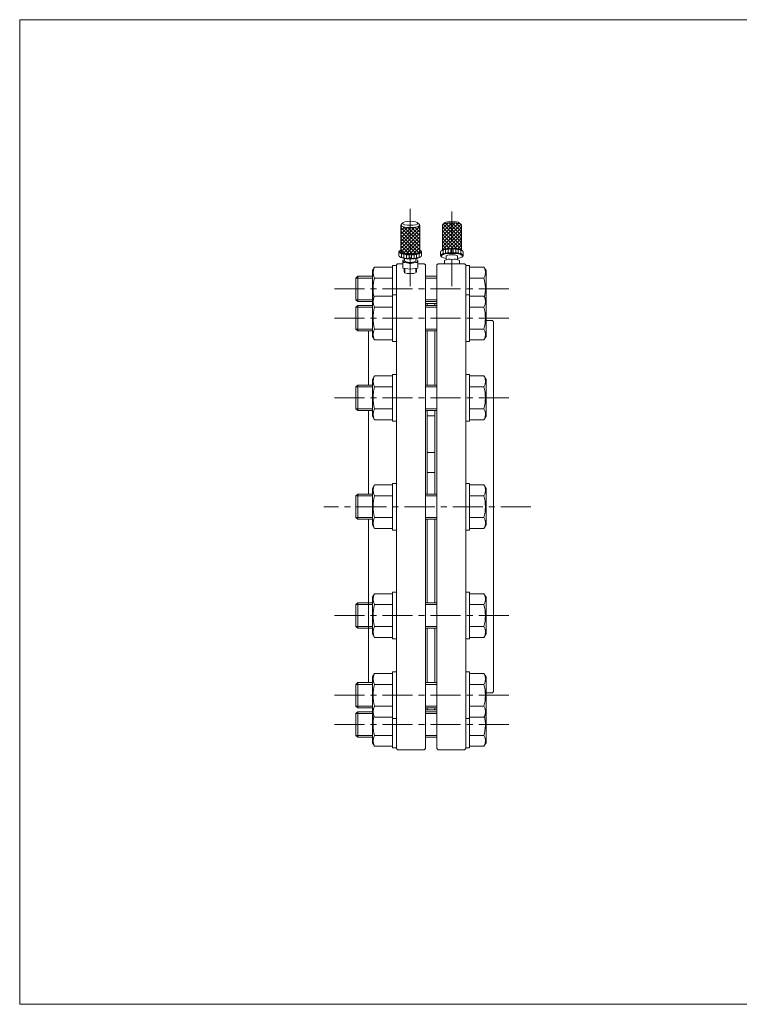
# Model space of a CAD drawing. Units: millimetres. Extents: x -570 to 570, y -394 to 413.
# Drawn here: x -570 to 0, y -394 to 386 of the extents above; entities that cross this region are included whole.
import ezdxf

# ---------------------------------------------------------------- set-up
doc = ezdxf.new("R2010")
doc.units = ezdxf.units.MM
doc.header["$LTSCALE"] = 0.75
doc.linetypes.add('CENTER', pattern=[50.8, 31.75, -6.35, 6.35, -6.35])
for name, color, linetype in [('Layer0003', 7, 'Continuous'), ('Layer0004', 7, 'Continuous'), ('Layer0007', 7, 'Continuous'), ('Layer0008', 7, 'Continuous'), ('ZUWAKU', 7, 'Continuous')]:
    doc.layers.add(name, color=color, linetype=linetype)

# ---------------------------------------------------------------- blocks, each defined once
blk = doc.blocks.new('DC_GROUP_MO-250F_5')
at = {"layer": 'Layer0003', "color": 7, "linetype": 'Continuous', "lineweight": 18}
for p, q in [((-290.62, 14.21), (-288.99, 17.03)), ((-288.99, 17.03), (-274.62, 17.03)), ((-290.62, -14.79), (-290.62, 14.21)), ((-288.99, 8.37), (-274.62, 8.37)), ((-290.62, -14.79), (-288.99, -17.61)), ((-288.99, -8.95), (-274.62, -8.95)), ((-288.99, -17.61), (-274.62, -17.61))]:
    blk.add_line(p, q, dxfattribs=at)
for centre, radius, start, end in [((-281.25, 12.7), 8.87, 150.78742, 209.21258), ((-256.33, -0.29), 33.8, 165.1525, 194.8475), ((-281.25, -13.28), 8.87, 150.78742, 209.21258)]:
    blk.add_arc(centre, radius, start, end, dxfattribs=at)
blk = doc.blocks.new('DC_GROUP_MO-250F_6')
at = {"layer": 'Layer0003', "color": 7, "linetype": 'Continuous', "lineweight": 18}
for p, q in [((-290.62, 163.6), (-288.99, 166.42)), ((-288.99, 166.42), (-274.62, 166.42)), ((-290.62, 134.6), (-290.62, 163.6)), ((-288.99, 157.76), (-274.62, 157.76)), ((-288.99, 140.44), (-274.62, 140.44)), ((-290.62, 134.6), (-288.99, 131.78)), ((-288.99, 131.78), (-274.62, 131.78))]:
    blk.add_line(p, q, dxfattribs=at)
for centre, radius, start, end in [((-281.25, 162.09), 8.87, 150.78742, 209.21258), ((-256.33, 149.1), 33.8, 165.1525, 194.8475), ((-281.25, 136.11), 8.87, 150.78742, 209.21258)]:
    blk.add_arc(centre, radius, start, end, dxfattribs=at)
blk = doc.blocks.new('DC_GROUP_MO-250F_13')
at = {"layer": 'Layer0003', "color": 7, "linetype": 'Continuous', "lineweight": 18}
for p, q in [((-290.62, -135.18), (-288.99, -132.36)), ((-288.99, -132.36), (-274.62, -132.36)), ((-290.62, -135.18), (-290.62, -164.18)), ((-288.99, -141.02), (-274.62, -141.02)), ((-288.99, -158.34), (-274.62, -158.34)), ((-290.62, -164.18), (-288.99, -167)), ((-288.99, -167), (-274.62, -167))]:
    blk.add_line(p, q, dxfattribs=at)
for centre, radius, start, end in [((-281.25, -136.69), 8.87, 150.78742, 209.21258), ((-256.33, -149.68), 33.8, 165.1525, 194.8475), ((-281.25, -162.67), 8.87, 150.78742, 209.21258)]:
    blk.add_arc(centre, radius, start, end, dxfattribs=at)
blk = doc.blocks.new('DC_GROUP_MO-250F_11')
at = {"color": 7, "linetype": 'Continuous', "lineweight": 13}
for centre, major_axis, start_param, end_param in [((-260.62, 222.77), (-7.5, 0), 6.010792, 9.696554), ((-260.64, 202.01), (8.5, 0), 2.647435, 6.768909), ((-260.62, 201.52), (-9, 0), 5.919484, 9.806555), ((-260.62, 198.63), (-9, 0), 0, 3.141593), ((-260.64, 198.14), (8.5, 0), 3.299372, 6.107329), ((-260.62, 202.01), (-7.5, 0), 0, 3.141593), ((-260.62, 194.38), (6, 0), 2.418858, 7.00592), ((-260.62, 194.38), (-4.5, 0), 0, 3.140708), ((-260.62, 185.65), (-4.86, 0), 0, 3.141593)]:
    blk.add_ellipse(centre, major_axis=major_axis, ratio=0.258819, start_param=start_param, end_param=end_param, dxfattribs=at)
blk.add_ellipse((-260.62, 224.22), major_axis=(6, 0), ratio=0.258819, dxfattribs=at)
at = {"layer": 'Layer0007', "color": 150, "linetype": 'Continuous', "lineweight": 13}
for p, q in [((-268.12, 207.06), (-253.12, 222.06)), ((-268.12, 221.21), (-267.39, 221.94)), ((-268.12, 218.38), (-265.25, 221.25)), ((-268.12, 209.89), (-256.93, 221.09)), ((-268.12, 215.55), (-262.76, 220.91)), ((-268.12, 212.72), (-260, 220.84)), ((-253.12, 205.8), (-268.12, 220.8)), ((-268.12, 204.24), (-253.12, 219.24)), ((-253.12, 208.63), (-265.89, 221.39)), ((-253.12, 211.46), (-262.56, 220.9)), ((-253.12, 214.29), (-259.68, 220.85)), ((-253.12, 217.12), (-257.07, 221.07)), ((-253.12, 219.95), (-254.75, 221.57)), ((-253.12, 202.97), (-268.12, 217.97)), ((-254.05, 201.07), (-268.12, 215.15)), ((-256.24, 200.43), (-268.12, 212.32)), ((-267.94, 201.59), (-253.12, 216.41)), ((-266.04, 200.67), (-253.12, 213.58)), ((-263.64, 200.23), (-253.12, 210.75)), ((-258.76, 200.13), (-268.12, 209.49)), ((-261.54, 200.08), (-268.12, 206.66)), ((-264.66, 200.37), (-268.12, 203.83)), ((-260.97, 200.07), (-253.12, 207.92)), ((-258.03, 200.19), (-253.12, 205.09)), ((-267.62, 197.16), (-267.62, 200.06)), ((-265.62, 196.69), (-265.62, 199.59)), ((-263.62, 196.43), (-263.62, 199.33)), ((-261.62, 196.31), (-261.62, 199.21)), ((-259.62, 196.31), (-259.62, 199.21)), ((-257.62, 196.43), (-257.62, 199.33)), ((-255.62, 196.69), (-255.62, 199.59)), ((-254.5, 200.89), (-253.12, 202.27)), ((-253.62, 197.16), (-253.62, 200.06)), ((-264.91, 185.65), (-264.99, 188.41)), ((-256.34, 185.65), (-256.25, 188.41))]:
    blk.add_line(p, q, dxfattribs=at)
at = {"layer": 'Layer0008', "color": 7, "linetype": 'Continuous', "lineweight": 18}
for p, q in [((-268.12, 202.01), (-268.12, 222.77)), ((-267.85, 223.3), (-266.46, 224.58)), ((-253.4, 223.3), (-254.79, 224.58)), ((-253.12, 202.01), (-253.12, 222.77)), ((-269.62, 198.63), (-269.62, 201.52)), ((-265.12, 194.38), (-265.12, 196.28)), ((-256.12, 194.38), (-256.12, 196.28)), ((-251.62, 198.63), (-251.62, 201.52)), ((-266.62, 194.75), (-266.62, 188.65)), ((-265.58, 188.49), (-266.62, 188.65)), ((-260.62, 187.75), (-266.62, 188.65)), ((-265.58, 188.49), (-265.49, 185.65)), ((-260.62, 187.75), (-260.62, 192.06)), ((-260.62, 187.75), (-254.62, 188.65)), ((-255.67, 188.49), (-255.76, 185.65)), ((-254.62, 194.75), (-254.62, 188.65))]:
    blk.add_line(p, q, dxfattribs=at)
for centre, start, end in [((-262.12, 185.16), 112.79043, 115.138), ((-265.12, 182.47), 64.862, 98.14044), ((-256.12, 182.47), 81.85956, 115.138), ((-259.12, 185.16), 64.862, 67.20957)]:
    blk.add_arc(centre, 10.59, start, end, dxfattribs=at)
blk = doc.blocks.new('DC_GROUP_MO-250F_12')
at = {"color": 7, "linetype": 'Continuous', "lineweight": 13}
for centre, major_axis, start_param, end_param in [((-227.62, 222.77), (-7.5, 0), 3.141593, 6.283185), ((-227.62, 224.22), (6, 0), 0.271257, 2.870336), ((-227.62, 201.52), (9, 0), 0, 3.141593), ((-227.62, 202.01), (8.5, 0), 0.166837, 2.974754), ((-227.62, 198.63), (9, 0), 5.910439, 9.797524), ((-227.62, 198.14), (8.5, 0), 5.270296, 10.437667), ((-227.62, 198.14), (-4.5, 0), 3.141591, 6.283187)]:
    blk.add_ellipse(centre, major_axis=major_axis, ratio=0.258819, start_param=start_param, end_param=end_param, dxfattribs=at)
at = {"layer": 'Layer0007', "color": 150, "linetype": 'Continuous', "lineweight": 13}
for p, q in [((-235.12, 217.24), (-227.64, 224.71)), ((-235.12, 214.41), (-224.95, 224.58)), ((-235.12, 220.07), (-230.64, 224.55)), ((-235.12, 211.58), (-222.51, 224.19)), ((-235.12, 208.75), (-220.5, 223.38)), ((-220.12, 206.04), (-235.12, 221.04)), ((-235.12, 205.92), (-220.12, 220.92)), ((-235.09, 222.92), (-234.43, 223.58)), ((-220.12, 208.87), (-234.68, 223.43)), ((-220.12, 211.7), (-232.64, 224.22)), ((-220.12, 214.53), (-230.19, 224.6)), ((-220.12, 217.36), (-227.48, 224.71)), ((-220.12, 220.19), (-224.47, 224.53)), ((-220.12, 203.21), (-235.12, 218.21)), ((-235.12, 203.09), (-220.12, 218.09)), ((-223.69, 203.95), (-235.12, 215.39)), ((-226.76, 204.19), (-235.12, 212.56)), ((-231.41, 203.97), (-220.12, 215.27)), ((-228.36, 204.2), (-220.12, 212.44)), ((-229.54, 204.15), (-235.12, 209.73)), ((-232.1, 203.88), (-235.12, 206.9)), ((-234.39, 203.34), (-235.12, 204.07)), ((-234.62, 200.09), (-234.62, 202.99)), ((-232.62, 200.56), (-232.62, 203.46)), ((-230.62, 200.82), (-230.62, 203.72)), ((-228.62, 200.94), (-228.62, 203.84)), ((-226.62, 200.94), (-226.62, 203.84)), ((-225.59, 204.14), (-220.12, 209.61)), ((-224.62, 200.82), (-224.62, 203.72)), ((-223.05, 203.86), (-220.12, 206.78)), ((-222.62, 200.56), (-222.62, 203.46)), ((-220.77, 203.3), (-220.12, 203.95)), ((-220.62, 200.09), (-220.62, 202.99))]:
    blk.add_line(p, q, dxfattribs=at)
at = {"layer": 'Layer0008', "color": 7, "linetype": 'Continuous', "lineweight": 18}
for p, q in [((-235.12, 203.04), (-235.12, 222.77)), ((-234.85, 223.29), (-233.4, 224.64)), ((-220.4, 223.29), (-221.84, 224.64)), ((-220.12, 203.04), (-220.12, 222.77)), ((-236.62, 198.63), (-236.62, 201.52)), ((-232.12, 195.38), (-232.12, 198.14)), ((-227.62, 192.21), (-227.62, 195.65)), ((-223.12, 195.38), (-223.12, 198.14)), ((-218.62, 198.63), (-218.62, 201.52)), ((-233.62, 194.75), (-233.62, 192.21)), ((-221.62, 194.75), (-221.62, 192.21))]:
    blk.add_line(p, q, dxfattribs=at)
for centre, start, end in [((-229.33, 186.57), 79.32725, 117.67031), ((-225.91, 186.57), 62.32969, 100.67275)]:
    blk.add_arc(centre, 9.24, start, end, dxfattribs=at)

msp = doc.modelspace()

# ---------------------------------------------------------------- linework, layer by layer
at = {"layer": 'Layer0003', "color": 7, "linetype": 'Continuous', "lineweight": 18}
for p, q in [((-290.62, 186.71), (-288.99, 189.53)), ((-288.99, 189.53), (-274.62, 189.53)), ((-271.62, 190.71), (-274.62, 190.71)), ((-274.62, 167.6), (-274.62, 190.71)), ((-270.62, 192.21), (-271.62, 191.21)), ((-271.62, 191.21), (-271.62, -191.79)), ((-266.62, 192.21), (-270.62, 192.21)), ((-249.62, 192.21), (-254.62, 192.21)), ((-249.62, 192.21), (-248.62, 191.21)), ((-248.62, 191.21), (-248.62, -191.79)), ((-238.62, 192.21), (-239.62, 191.21)), ((-239.62, 191.21), (-239.62, -191.79)), ((-238.62, 192.21), (-217.62, 192.21)), ((-217.62, 192.21), (-216.62, 191.21)), ((-216.62, 191.21), (-216.62, -191.79)), ((-216.62, 190.71), (-213.62, 190.71)), ((-213.62, 167.6), (-213.62, 190.71)), ((-202.25, 189.53), (-213.62, 189.53)), ((-202.25, 189.53), (-200.62, 186.71)), ((-303.62, 180.86), (-302.27, 182.21)), ((-303.62, 163.57), (-303.62, 180.86)), ((-290.62, 182.21), (-302.27, 182.21)), ((-290.62, 163.6), (-290.62, 186.71)), ((-288.99, 180.87), (-274.62, 180.87)), ((-239.62, 182.21), (-248.62, 182.21)), ((-202.25, 180.87), (-213.62, 180.87)), ((-200.62, 163.6), (-200.62, 186.71)), ((-271.62, 167.6), (-274.62, 167.6)), ((-274.62, 167.6), (-274.62, 130.6)), ((-216.62, 167.6), (-213.62, 167.6)), ((-213.62, 167.6), (-213.62, 130.6)), ((-202.25, 166.42), (-213.62, 166.42)), ((-202.25, 166.42), (-200.62, 163.6)), ((-303.62, 163.57), (-302.27, 162.21)), ((-303.62, 157.75), (-302.27, 159.1)), ((-303.62, 140.45), (-303.62, 157.75)), ((-290.62, 162.21), (-302.27, 162.21)), ((-290.62, 159.1), (-302.27, 159.1)), ((-239.62, 162.21), (-248.62, 162.21)), ((-248.62, 160.71), (-247.12, 160.71)), ((-239.62, 159.1), (-248.62, 159.1)), ((-247.12, 160.71), (-247.12, 159.1)), ((-247.12, 160.21), (-246.62, 160.71)), ((-241.62, 160.71), (-246.62, 160.71)), ((-241.12, 160.21), (-241.62, 160.71)), ((-241.12, 160.71), (-241.12, 159.1)), ((-239.62, 160.71), (-241.12, 160.71)), ((-202.25, 157.76), (-213.62, 157.76)), ((-200.62, 163.6), (-200.62, 134.6)), ((-303.62, 140.45), (-302.27, 139.1)), ((-202.25, 140.44), (-213.62, 140.44)), ((-200.62, 147.21), (-195.62, 147.21)), ((-194.62, 146.21), (-195.62, 147.21)), ((-194.62, -146.79), (-194.62, 146.21)), ((-290.62, 139.1), (-302.27, 139.1)), ((-293.62, 95.96), (-293.62, 139.1)), ((-239.62, 139.1), (-248.62, 139.1)), ((-247.12, 139.1), (-247.12, 95.96)), ((-241.12, 139.1), (-241.12, 95.96)), ((-202.25, 131.78), (-200.62, 134.6)), ((-271.62, 130.6), (-274.62, 130.6)), ((-216.62, 130.6), (-213.62, 130.6)), ((-202.25, 131.78), (-213.62, 131.78)), ((-290.62, 100.46), (-288.99, 103.28)), ((-288.99, 103.28), (-274.62, 103.28)), ((-271.62, 104.46), (-274.62, 104.46)), ((-274.62, 104.46), (-274.62, 67.46)), ((-216.62, 104.46), (-213.62, 104.46)), ((-213.62, 104.46), (-213.62, 67.46)), ((-202.25, 103.28), (-213.62, 103.28)), ((-202.25, 103.28), (-200.62, 100.46)), ((-303.62, 94.61), (-302.27, 95.96)), ((-303.62, 77.32), (-303.62, 94.61)), ((-290.62, 95.96), (-302.27, 95.96)), ((-290.62, 71.46), (-290.62, 100.46)), ((-288.99, 94.62), (-274.62, 94.62)), ((-239.62, 95.96), (-248.62, 95.96)), ((-202.25, 94.62), (-213.62, 94.62)), ((-200.62, 100.46), (-200.62, 71.46)), ((-303.62, 77.32), (-302.27, 75.96)), ((-290.62, 75.96), (-302.27, 75.96)), ((-293.62, 9.71), (-293.62, 75.96)), ((-290.62, 71.46), (-288.99, 68.64)), ((-288.99, 77.3), (-274.62, 77.3)), ((-239.62, 75.96), (-248.62, 75.96)), ((-247.12, 75.96), (-247.12, 9.71)), ((-241.12, 71.66), (-247.12, 71.66)), ((-241.12, 75.96), (-241.12, 9.71)), ((-202.25, 77.3), (-213.62, 77.3)), ((-202.25, 68.64), (-200.62, 71.46)), ((-288.99, 68.64), (-274.62, 68.64)), ((-271.62, 67.46), (-274.62, 67.46)), ((-216.62, 67.46), (-213.62, 67.46)), ((-202.25, 68.64), (-213.62, 68.64)), ((-241.12, 42.68), (-247.12, 42.68)), ((-241.12, 26.71), (-247.12, 26.71)), ((-271.62, 18.21), (-274.62, 18.21)), ((-274.62, -18.79), (-274.62, 18.21)), ((-216.62, 18.21), (-213.62, 18.21)), ((-213.62, -18.79), (-213.62, 18.21)), ((-202.25, 17.03), (-213.62, 17.03)), ((-202.25, 17.03), (-200.62, 14.21)), ((-303.62, 8.36), (-302.27, 9.71)), ((-303.62, -8.93), (-303.62, 8.36)), ((-290.62, 9.71), (-302.27, 9.71)), ((-239.62, 9.71), (-248.62, 9.71)), ((-202.25, 8.37), (-213.62, 8.37)), ((-200.62, 14.21), (-200.62, -14.79)), ((-303.62, -8.93), (-302.27, -10.29)), ((-290.62, -10.29), (-302.27, -10.29)), ((-293.62, -139.68), (-293.62, -10.29)), ((-239.62, -10.29), (-248.62, -10.29)), ((-247.12, -10.29), (-247.12, -76.54)), ((-241.12, -10.29), (-241.12, -76.54)), ((-202.25, -8.95), (-213.62, -8.95)), ((-202.25, -17.61), (-200.62, -14.79)), ((-271.62, -18.79), (-274.62, -18.79)), ((-216.62, -18.79), (-213.62, -18.79)), ((-202.25, -17.61), (-213.62, -17.61)), ((-290.62, -72.04), (-288.99, -69.22)), ((-288.99, -69.22), (-274.62, -69.22)), ((-271.62, -68.04), (-274.62, -68.04)), ((-274.62, -105.04), (-274.62, -68.04)), ((-216.62, -68.04), (-213.62, -68.04)), ((-213.62, -105.04), (-213.62, -68.04)), ((-202.25, -69.22), (-213.62, -69.22)), ((-202.25, -69.22), (-200.62, -72.04)), ((-303.62, -77.89), (-302.27, -76.54)), ((-303.62, -77.89), (-303.62, -95.18)), ((-290.62, -76.54), (-302.27, -76.54)), ((-290.62, -72.04), (-290.62, -101.04)), ((-288.99, -77.88), (-274.62, -77.88)), ((-239.62, -76.54), (-248.62, -76.54)), ((-202.25, -77.88), (-213.62, -77.88)), ((-200.62, -101.04), (-200.62, -72.04)), ((-303.62, -95.18), (-302.27, -96.54)), ((-290.62, -96.54), (-302.27, -96.54)), ((-290.62, -101.04), (-288.99, -103.86)), ((-288.99, -95.2), (-274.62, -95.2)), ((-239.62, -96.54), (-248.62, -96.54)), ((-247.12, -96.54), (-247.12, -139.68)), ((-241.12, -96.54), (-241.12, -139.68)), ((-202.25, -95.2), (-213.62, -95.2)), ((-202.25, -103.86), (-200.62, -101.04)), ((-288.99, -103.86), (-274.62, -103.86)), ((-271.62, -105.04), (-274.62, -105.04)), ((-216.62, -105.04), (-213.62, -105.04)), ((-202.25, -103.86), (-213.62, -103.86)), ((-274.62, -168.18), (-274.62, -131.18)), ((-271.62, -131.18), (-274.62, -131.18)), ((-216.62, -131.18), (-213.62, -131.18)), ((-213.62, -168.18), (-213.62, -131.18)), ((-202.25, -132.36), (-213.62, -132.36)), ((-202.25, -132.36), (-200.62, -135.18)), ((-303.62, -141.03), (-302.27, -139.68)), ((-290.62, -139.68), (-302.27, -139.68)), ((-239.62, -139.68), (-248.62, -139.68)), ((-200.62, -164.18), (-200.62, -135.18)), ((-303.62, -141.03), (-303.62, -158.32)), ((-202.25, -141.02), (-213.62, -141.02)), ((-200.62, -147.79), (-195.62, -147.79)), ((-194.62, -146.79), (-195.62, -147.79)), ((-303.62, -158.32), (-302.27, -159.68)), ((-303.62, -164.14), (-302.27, -162.79)), ((-290.62, -159.68), (-302.27, -159.68)), ((-290.62, -162.79), (-302.27, -162.79)), ((-239.62, -159.68), (-248.62, -159.68)), ((-248.62, -161.29), (-247.12, -161.29)), ((-239.62, -162.79), (-248.62, -162.79)), ((-247.12, -159.68), (-247.12, -161.29)), ((-247.12, -160.79), (-246.62, -161.29)), ((-241.62, -161.29), (-246.62, -161.29)), ((-241.12, -160.79), (-241.62, -161.29)), ((-241.12, -159.68), (-241.12, -161.29)), ((-239.62, -161.29), (-241.12, -161.29)), ((-202.25, -158.34), (-213.62, -158.34)), ((-303.62, -164.14), (-303.62, -181.43)), ((-290.62, -164.18), (-290.62, -187.29)), ((-274.62, -168.18), (-274.62, -191.29)), ((-271.62, -168.18), (-274.62, -168.18)), ((-216.62, -168.18), (-213.62, -168.18)), ((-202.25, -167), (-213.62, -167)), ((-213.62, -168.18), (-213.62, -191.29)), ((-202.25, -167), (-200.62, -164.18)), ((-200.62, -164.18), (-200.62, -187.29)), ((-303.62, -181.43), (-302.27, -182.79)), ((-290.62, -182.79), (-302.27, -182.79)), ((-288.99, -181.45), (-274.62, -181.45)), ((-239.62, -182.79), (-248.62, -182.79)), ((-202.25, -181.45), (-213.62, -181.45)), ((-290.62, -187.29), (-288.99, -190.11)), ((-288.99, -190.11), (-274.62, -190.11)), ((-271.62, -191.29), (-274.62, -191.29)), ((-270.62, -192.79), (-271.62, -191.79)), ((-270.62, -192.79), (-249.62, -192.79)), ((-249.62, -192.79), (-248.62, -191.79)), ((-238.62, -192.79), (-239.62, -191.79)), ((-217.62, -192.79), (-238.62, -192.79)), ((-217.62, -192.79), (-216.62, -191.79)), ((-216.62, -191.29), (-213.62, -191.29)), ((-202.25, -190.11), (-213.62, -190.11)), ((-202.25, -190.11), (-200.62, -187.29))]:
    msp.add_line(p, q, dxfattribs=at)
at = {"layer": 'Layer0003', "color": 150, "linetype": 'Continuous', "lineweight": 13}
for p, q in [((-302.27, 162.21), (-302.27, 182.21)), ((-302.27, 139.1), (-302.27, 159.1)), ((-302.27, 75.96), (-302.27, 95.96)), ((-302.27, -10.29), (-302.27, 9.71)), ((-302.27, -76.54), (-302.27, -96.54)), ((-302.27, -139.68), (-302.27, -159.68)), ((-302.27, -162.79), (-302.27, -182.79))]:
    msp.add_line(p, q, dxfattribs=at)
at = {"layer": 'Layer0003', "color": 7, "linetype": 'Continuous', "lineweight": 18}
for centre, radius, start, end in [((-281.25, 185.2), 8.87, 150.78742, 209.21258), ((-209.99, 185.2), 8.87, 330.78742, 29.21258), ((-256.33, 172.21), 33.8, 165.1525, 191.28399), ((-234.92, 172.21), 33.8, 348.71601, 14.8475), ((-209.99, 162.09), 8.87, 330.78742, 29.21258), ((-234.92, 149.1), 33.8, 345.1525, 14.8475), ((-209.99, 136.11), 8.87, 330.78742, 29.21258), ((-281.25, 98.95), 8.87, 150.78742, 209.21258), ((-209.99, 98.95), 8.87, 330.78742, 29.21258), ((-256.33, 85.96), 33.8, 165.1525, 194.8475), ((-234.92, 85.96), 33.8, 345.1525, 14.8475), ((-281.25, 72.97), 8.87, 150.78742, 209.21258), ((-209.99, 72.97), 8.87, 330.78742, 29.21258), ((-209.99, 12.7), 8.87, 330.78742, 29.21258), ((-234.92, -0.29), 33.8, 345.1525, 14.8475), ((-209.99, -13.28), 8.87, 330.78742, 29.21258), ((-281.25, -73.55), 8.87, 150.78742, 209.21258), ((-209.99, -73.55), 8.87, 330.78742, 29.21258), ((-256.33, -86.54), 33.8, 165.1525, 194.8475), ((-234.92, -86.54), 33.8, 345.1525, 14.8475), ((-281.25, -99.53), 8.87, 150.78742, 209.21258), ((-209.99, -99.53), 8.87, 330.78742, 29.21258), ((-209.99, -136.69), 8.87, 330.78742, 29.21258), ((-234.92, -149.68), 33.8, 345.1525, 14.8475), ((-209.99, -162.67), 8.87, 330.78742, 29.21258), ((-256.33, -172.79), 33.8, 168.71601, 194.8475), ((-234.92, -172.79), 33.8, 345.1525, 11.28399), ((-281.25, -185.78), 8.87, 150.78742, 209.21258), ((-209.99, -185.78), 8.87, 330.78742, 29.21258)]:
    msp.add_arc(centre, radius, start, end, dxfattribs=at)
at = {"layer": 'Layer0004', "color": 150, "linetype": 'Continuous', "lineweight": 13}
for p, q in [((-303.62, 180.86), (-290.62, 180.86)), ((-248.62, 180.86), (-239.62, 180.86)), ((-303.62, 163.57), (-290.62, 163.57)), ((-303.62, 157.75), (-290.62, 157.75)), ((-248.62, 163.57), (-239.62, 163.57)), ((-248.62, 157.75), (-239.62, 157.75)), ((-303.62, 140.45), (-290.62, 140.45)), ((-248.62, 140.45), (-239.62, 140.45)), ((-303.62, 94.61), (-290.62, 94.61)), ((-248.62, 94.61), (-239.62, 94.61)), ((-303.62, 77.32), (-290.62, 77.32)), ((-248.62, 77.32), (-239.62, 77.32)), ((-303.62, 8.36), (-290.62, 8.36)), ((-248.62, 8.36), (-239.62, 8.36)), ((-303.62, -8.93), (-290.62, -8.93)), ((-248.62, -8.93), (-239.62, -8.93)), ((-303.62, -77.89), (-290.62, -77.89)), ((-248.62, -77.89), (-239.62, -77.89)), ((-303.62, -95.18), (-290.62, -95.18)), ((-248.62, -95.18), (-239.62, -95.18)), ((-303.62, -141.03), (-290.62, -141.03)), ((-248.62, -141.03), (-239.62, -141.03)), ((-303.62, -158.32), (-290.62, -158.32)), ((-248.62, -158.32), (-239.62, -158.32)), ((-303.62, -164.14), (-290.62, -164.14)), ((-248.62, -164.14), (-239.62, -164.14)), ((-303.62, -181.43), (-290.62, -181.43)), ((-248.62, -181.43), (-239.62, -181.43))]:
    msp.add_line(p, q, dxfattribs=at)
at = {"layer": 'Layer0008', "color": 56, "linetype": 'CENTER', "lineweight": 13}
for p, q in [((-260.62, 235.78), (-260.62, 174.39)), ((-227.62, 233.49), (-227.62, 174.39)), ((-182.62, 172.21), (-320.72, 172.21)), ((-182.62, 149.1), (-320.72, 149.1)), ((-182.62, 85.96), (-320.72, 85.96)), ((-165.1, -0.29), (-329.07, -0.29)), ((-182.62, -86.54), (-320.72, -86.54)), ((-182.62, -149.68), (-320.72, -149.68)), ((-182.62, -172.79), (-320.72, -172.79))]:
    msp.add_line(p, q, dxfattribs=at)
at = {"layer": 'ZUWAKU', "color": 7, "linetype": 'Continuous', "lineweight": 13}
for p, q in [((-570, 385.5), (-570, -394.5)), ((570, 385.5), (-570, 385.5)), ((570, -394.5), (-570, -394.5))]:
    msp.add_line(p, q, dxfattribs=at)

# ---------------------------------------------------------------- block references
at = {"layer": 'Layer0003', "linetype": 'Continuous'}
for name in ['DC_GROUP_MO-250F_6', 'DC_GROUP_MO-250F_5', 'DC_GROUP_MO-250F_13']:
    msp.add_blockref(name, (0, 0), dxfattribs=at)
at = {"layer": 'Layer0008', "linetype": 'Continuous'}
for name in ['DC_GROUP_MO-250F_11', 'DC_GROUP_MO-250F_12']:
    msp.add_blockref(name, (0, 0), dxfattribs=at)

doc.saveas('drawing.dxf')
